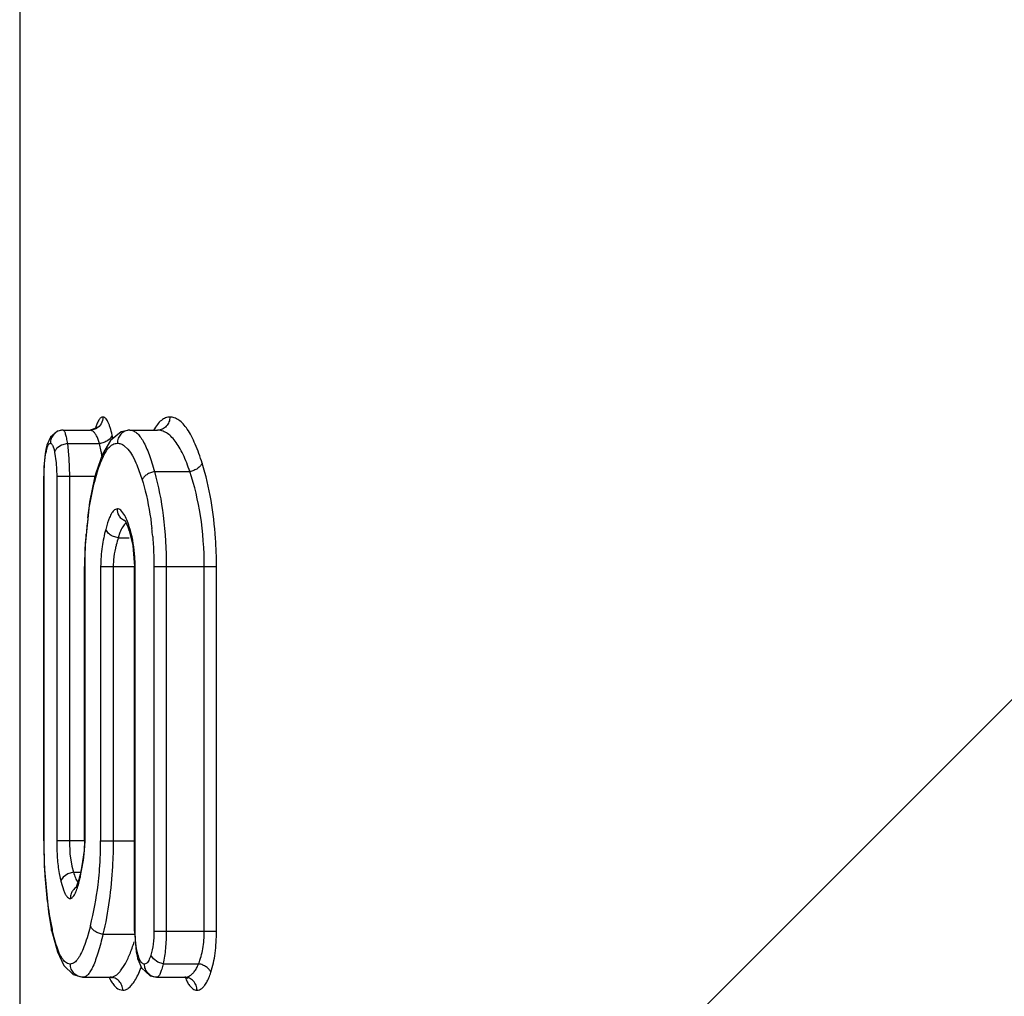
# Model space of a CAD drawing. Units: inches. Extents: x 0 to 34, y 0 to 22.
# Drawn here: x 14.8 to 15.2, y 19.4 to 19.8 of the extents above; entities that cross this region are included whole.
import ezdxf

# ---------------------------------------------------------------- set-up
doc = ezdxf.new("R2010")
doc.units = ezdxf.units.IN
doc.header["$LTSCALE"] = 1.87
doc.header["$MEASUREMENT"] = 0
doc.layers.get('0').update_dxf_attribs({"linetype": 'CONTINUOUS'})
doc.layers.add('03_ALL_AXES', color=7, linetype='CONTINUOUS')

msp = doc.modelspace()

# ---------------------------------------------------------------- linework, layer by layer
at = {"color": 7, "linetype": 'Continuous'}
msp.add_line((14.8831050718, 19.2063905102), (15.4441661513, 19.7674515898), dxfattribs=at)
for radius in [0.96, 0.8515625, 0.8323412670999999]:
    msp.add_circle((15.9167446821, 18.7409637444), radius, dxfattribs=at)
for points, knots in [([(15.9167446821, 19.6644478971), (15.8833709879, 19.664770698), (15.8165200575, 19.6617856305), (15.7173631325, 19.6465047482), (15.6204237267, 19.6205872931), (15.5268583292, 19.5843623334), (15.4377424256, 19.538258275), (15.354110848, 19.482823777), (15.2769299507, 19.4187108161), (15.2070898933, 19.3466699297), (15.1453876509, 19.2675475876), (15.0925309611, 19.1822629939), (15.0491208169, 19.0918050995), (15.0156444472, 18.9972204478), (14.9924738865, 18.8996008689), (14.9798648605, 18.8000526648), (14.9779612847, 18.69974417), (14.9838248125, 18.633085925), (14.9885203788, 18.6000417652)], [0, 0, 0, 0, 0.06248957860000001, 0.1250022507, 0.1874972059, 0.2499959842, 0.3124950806, 0.3749937017, 0.4374936942, 0.4999944397, 0.5624955489, 0.6249963052, 0.6874954012000001, 0.7499954106000001, 0.812495303, 0.8749923934999999, 0.9375088175, 1, 1, 1, 1]), ([(15.0008161444, 18.6011884931), (14.9978348507, 18.6266134528), (14.9939751919, 18.6777358912), (14.9945895669, 18.754614885), (15.0016011075, 18.831181024), (15.0149962449, 18.9068895166), (15.0346819736, 18.9812106993), (15.0605549113, 19.0536097116), (15.0924325799, 19.1235725553), (15.1301213998, 19.1905842887), (15.1733519877, 19.2541633116), (15.2218429846, 19.3138283079), (15.2752437514, 19.3691430823), (15.3331898651, 19.4196766143), (15.3952554316, 19.4650547119), (15.4610013314, 19.50491645), (15.5299440191, 19.538938636), (15.5777142785, 19.5575498306), (15.6019430889, 19.5658037955)], [0, 0, 0, 0, 0.0625042836, 0.1250083816, 0.1875112149, 0.2500134283, 0.3125145644, 0.3750145203, 0.4375134492, 0.5000125403, 0.5625117267, 0.6250118029999999, 0.6875112109, 0.7500103481999999, 0.8125090212, 0.8750072786, 0.9375030372, 1, 1, 1, 1]), ([(15.6062854314, 19.5543462328), (15.5584323443, 19.536641517), (15.4656436917, 19.4926967963), (15.3402920026, 19.403548607), (15.2323807345, 19.2938723641), (15.1452396158, 19.1670813344), (15.0814728289, 19.0270689086), (15.042981204, 18.8781132538), (15.0308849202, 18.724742128), (15.0455030729, 18.5715937484), (15.0863482706, 18.4232729486), (15.1521507467, 18.2842142343), (15.2409030194, 18.1585549091), (15.349922152, 18.0500143243), (15.4759347406, 17.9617816128), (15.6152033777, 17.8964261407), (15.7635460634, 17.855836217), (15.8657217595, 17.8460499976), (15.9167446821, 17.8455410218)], [0, 0, 0, 0, 0.0624986708, 0.1249959056, 0.1874942736, 0.2499920349, 0.3124903272, 0.3749892883, 0.4374900124, 0.499990007, 0.5624887307, 0.6249899685, 0.6874927423999999, 0.7499946181, 0.8124943732, 0.8749956410999999, 0.9374986553, 1, 1, 1, 1]), ([(15.6074377988, 19.5520532552), (15.5839601526, 19.5431120682), (15.5377563832, 19.5231786251), (15.4713215671, 19.4873999811), (15.4082384637, 19.4459784548), (15.3292840263, 19.3837224795), (15.2411760522, 19.2933812051), (15.1700256307, 19.1891585804), (15.12459802, 19.0994571602), (15.0964554291, 19.0294356291), (15.0745033742, 18.9572392157), (15.0588816002, 18.8834133589), (15.0497310402, 18.8085031131), (15.0462169258, 18.7080170199), (15.0582253241, 18.5823823489), (15.0984406736, 18.4364906266), (15.1632483927, 18.2997120432), (15.2507014957, 18.1761844999), (15.3581703067, 18.0696116139), (15.4824211134, 17.9831943905), (15.6197379754, 17.9195239787), (15.765938442, 17.8805121115), (15.8665474645, 17.8717219716), (15.9167446821, 17.8716969969)], [0, 0, 0, 0, 0.0312703277, 0.06254107589999999, 0.093810516, 0.1250797207, 0.187561743, 0.250044463, 0.2813147425, 0.3125844695, 0.3438539173, 0.3751236139, 0.4063941653, 0.4376650602, 0.5001475028, 0.5626277342, 0.6251091157, 0.6875919527, 0.7500738113, 0.8125539229000001, 0.8750360940999999, 0.9375190445, 1, 1, 1, 1]), ([(15.6085857367, 19.5495826317), (15.5851779589, 19.5406740786), (15.5391111471, 19.5208119074), (15.4728719232, 19.4851566781), (15.409972742, 19.4438747968), (15.3312463615, 19.3818241746), (15.2433892771, 19.291774481), (15.1724370818, 19.1878812113), (15.1271331446, 19.0984600421), (15.0990652375, 19.0286559556), (15.0771694312, 18.9566825235), (15.0615847904, 18.8830837972), (15.0524522026, 18.8084032397), (15.0489360519, 18.7082246235), (15.0608930233, 18.582972455), (15.100970368, 18.4375216679), (15.1655682148, 18.3011536917), (15.2527459685, 18.1779951165), (15.3598813651, 18.0717398158), (15.4837498972, 17.9855797746), (15.6206460803, 17.9220991132), (15.7663993622, 17.8832033389), (15.866700893, 17.8744393646), (15.9167446821, 17.8744143882)], [0, 0, 0, 0, 0.03126993259999999, 0.0625403395, 0.09380965279999999, 0.1250789212, 0.1875613601, 0.2500444746, 0.281314958, 0.3125848793, 0.343854481, 0.3751242518, 0.4063947558, 0.4376654816, 0.5001472776, 0.562627091, 0.6251089290999999, 0.6875921961, 0.7500744694, 0.8125548934000001, 0.8750370832, 0.9375195346999999, 1, 1, 1, 1]), ([(15.6097286297, 19.5471100365), (15.5863909223, 19.5382340385), (15.5404612987, 19.5184430338), (15.4744179036, 19.4829106905), (15.4117026536, 19.441767792), (15.3332043749, 19.3799220556), (15.2455989303, 19.2901632409), (15.1748457038, 19.1865991277), (15.129666106, 19.0974580583), (15.1016733363, 19.0278714012), (15.0798342754, 18.9561210025), (15.0642872091, 18.8827495802), (15.0551730995, 18.8082990583), (15.0516553177, 18.7084286575), (15.0635613983, 18.583559272), (15.1035011215, 18.4385496723), (15.1678897787, 18.3025924432), (15.2547924031, 18.1798034284), (15.3615945127, 18.0738663199), (15.4850805567, 17.9879641118), (15.621555307, 17.9246739325), (15.7668606613, 17.8858945653), (15.8668542417, 17.8771567577), (15.9167446821, 17.8771317795)], [0, 0, 0, 0, 0.0312694058, 0.0625395289, 0.0938090432, 0.1250786585, 0.1875615059, 0.250045063, 0.2813157718, 0.3125858978, 0.3438556458, 0.3751254616, 0.4063958422, 0.4376662113000001, 0.5001469635, 0.5626270209, 0.625109281, 0.6875929858, 0.7500756956999999, 0.8125564153, 0.8750383705, 0.9375197871, 1, 1, 1, 1])]:
    msp.add_open_spline(points, degree=3, knots=knots, dxfattribs=at)
at = {"layer": '03_ALL_AXES', "color": 7, "linetype": 'Continuous'}
for p, q in [((14.8067446821, 19.926433394), (14.8067446821, 18.1856672471)), ((14.823290574, 19.6109637441), (14.833581705, 19.6109637441)), ((14.8487141629, 19.6109637441), (14.8592527483, 19.6109637441)), ((14.8159291234, 19.4544235803), (14.8159291234, 19.5934623786)), ((14.8479507133, 19.5741536842), (14.8485065738, 19.5725630825)), ((14.8485067015, 19.5725626901), (14.8498322338, 19.5670279546)), ((14.8314543225, 19.4544235803), (14.8314543225, 19.5589457655)), ((14.8504545059, 19.41990695), (14.8504545059, 19.5589456779)), ((14.8284452365, 19.4370698328), (14.8281900856, 19.4364883649)), ((14.8189263027, 19.4202604925), (14.8189253961, 19.4202647979)), ((14.8308519909, 19.4024055667), (14.8412155394, 19.4024055667)), ((14.8413062484, 19.4024046822), (14.8419935703, 19.4022069153)), ((14.8590090973, 19.4024055667), (14.8696513669, 19.4024055667)), ((14.8696617513, 19.4024055796), (14.8708861697, 19.4020333599))]:
    msp.add_line(p, q, dxfattribs=at)
at = {"layer": '03_ALL_AXES', "color": 9, "linetype": 'Continuous'}
for p, q in [((14.8232905048, 19.6109637441), (14.8231389774, 19.6109613121)), ((14.8346849725, 19.6105606372), (14.8335816691, 19.6109637441)), ((14.8487141629, 19.6109637441), (14.8486058665, 19.6109624427)), ((14.8593513763, 19.6109648256), (14.8592527483, 19.6109637441)), ((14.8167660902, 19.6035913222), (14.8167633914, 19.6035774728)), ((14.8167633914, 19.6035774728), (14.8168019517, 19.6026105702)), ((14.8179806272, 19.605775879), (14.8184307098, 19.6059637441)), ((14.8193697356, 19.6049589826), (14.8198256362, 19.6035735411)), ((14.8198256362, 19.6035735411), (14.8200525195, 19.6026105703)), ((14.8227040523, 19.6052481975), (14.8209648829, 19.6040838754)), ((14.8249051184, 19.6058591711), (14.8227040523, 19.6052481975)), ((14.8249051181, 19.6058591737), (14.8254935161, 19.6002004785)), ((14.8249051396, 19.6058591737), (14.837145841, 19.6058591737)), ((14.8378526314, 19.6027708658), (14.8371458137, 19.6058591737)), ((14.8466290107, 19.6050252917), (14.8480167655, 19.6037211039)), ((14.8200525195, 19.6026105703), (14.8206434901, 19.598542615)), ((14.8254935161, 19.6002004785), (14.8256956432, 19.5934623582)), ((14.8206434901, 19.598542615), (14.8208465366, 19.5934623582)), ((14.8353750682, 19.5915102849), (14.8366821035, 19.5960362214)), ((14.8514346818, 19.5976910481), (14.8534434306, 19.5919576664)), ((14.8159291241, 19.5934623785), (14.816058832, 19.5934623582)), ((14.816058832, 19.4544235803), (14.816058832, 19.5934623582)), ((14.8208465366, 19.5934623582), (14.8208465366, 19.4544235803)), ((14.8208465366, 19.5934623582), (14.8353155703, 19.5934623582)), ((14.8256956434, 19.5934623582), (14.8256956434, 19.4544235803)), ((14.8353155703, 19.5927482484), (14.8353750682, 19.5915102849)), ((14.8581483034, 19.5951624808), (14.8716027065, 19.5951624808)), ((14.8439673534, 19.5809609767), (14.8428976223, 19.5805444776)), ((14.8410096053, 19.5776548605), (14.8402535597, 19.575630149)), ((14.8464922202, 19.5789290211), (14.8452511003, 19.5804464351)), ((14.8402535597, 19.575630149), (14.8395216389, 19.5731340877)), ((14.8485065738, 19.5725630825), (14.8485346284, 19.5741101138)), ((14.8403154028, 19.5718846578), (14.8395216389, 19.5731340877)), ((14.8442881126, 19.5699434744), (14.8421768825, 19.5705833602)), ((14.8449772006, 19.571949473), (14.8442881126, 19.5699434744)), ((14.8442881126, 19.5699434744), (14.8485065738, 19.5699434744)), ((14.8314543305, 19.5589457653), (14.831653032, 19.5589457384)), ((14.831653032, 19.4544234241), (14.831653032, 19.5589457384)), ((14.8376041614, 19.5589457488), (14.8376041614, 19.4544235803)), ((14.8376041614, 19.5589457384), (14.8507376607, 19.5589457384)), ((14.8425196328, 19.5615718502), (14.8423791188, 19.5589457384)), ((14.8423791194, 19.5589457384), (14.8423791194, 19.4544235803)), ((14.8507376607, 19.41990695), (14.8507376607, 19.5589457384)), ((14.8579073162, 19.5589457384), (14.8579073162, 19.41990695)), ((14.8579073162, 19.5589457384), (14.8817537333, 19.5589457384)), ((14.8625924373, 19.5589457384), (14.8625924373, 19.41990695)), ((14.8770916119, 19.41990695), (14.8770916119, 19.5589457384)), ((14.8817537333, 19.4199069985), (14.8817537333, 19.5589457384)), ((14.8159291315, 19.4544235803), (14.816058832, 19.4544235803)), ((14.831653032, 19.4544235803), (14.8208465366, 19.4544235803)), ((14.8256956434, 19.4544235803), (14.8259179691, 19.4494379758)), ((14.8315042906, 19.450689475), (14.831653032, 19.4544234241)), ((14.8376041614, 19.4544235803), (14.8504545059, 19.4544235803)), ((14.8259179691, 19.4494379758), (14.8266419432, 19.4447535834)), ((14.8310965451, 19.4470341082), (14.8315042906, 19.450689475)), ((14.8298061147, 19.4403530433), (14.8310965451, 19.4470341082)), ((14.8217970502, 19.4419562316), (14.8224050359, 19.439016269)), ((14.8272472467, 19.4424528975), (14.8250485534, 19.4418086977)), ((14.8266419432, 19.4447535834), (14.8272472467, 19.4424528975)), ((14.8272472467, 19.4424528975), (14.8297463109, 19.4424528975)), ((14.8173204208, 19.4312741625), (14.8164405036, 19.4410586354)), ((14.8226524349, 19.4396580907), (14.8224050359, 19.439016269)), ((14.8224050359, 19.439016269), (14.8235193634, 19.4353650331)), ((14.8233126902, 19.4405767078), (14.8226524349, 19.4396580907)), ((14.8250485534, 19.4418086977), (14.8233126902, 19.4405767078)), ((14.8292620963, 19.438224873), (14.8298061147, 19.4403530433)), ((14.8297488909, 19.4414999358), (14.8297463109, 19.4414888493)), ((14.8297463109, 19.4414888493), (14.8298061147, 19.4403530433)), ((14.8189253961, 19.4202647979), (14.8189608325, 19.4212941874)), ((14.8198770709, 19.4174072472), (14.8191797274, 19.4202873832)), ((14.8336971953, 19.4219792), (14.832406871, 19.4173627324)), ((14.8504545069, 19.41990695), (14.8507376607, 19.41990695)), ((14.850863821, 19.4164128658), (14.8507376607, 19.41990695)), ((14.8579073162, 19.41990695), (14.8817537333, 19.41990695)), ((14.8384894409, 19.4187518407), (14.8504545059, 19.4187518407)), ((14.8512475367, 19.4133341331), (14.850863821, 19.4164128658)), ((14.8518604965, 19.4107587407), (14.8512475367, 19.4133341331)), ((14.8517904611, 19.4092982002), (14.8518604965, 19.4107587407)), ((14.8523305424, 19.4094311978), (14.8518604965, 19.4107587407)), ((14.8526260785, 19.4088000029), (14.8523305424, 19.4094311978)), ((14.8577039245, 19.4093403694), (14.8567282521, 19.4107587407)), ((14.8593707484, 19.4081859018), (14.8577039245, 19.4093403694)), ((14.8614185921, 19.4075101377), (14.8593707484, 19.4081859018)), ((14.8260258011, 19.4074055667), (14.8249851481, 19.4076287345)), ((14.8272334997, 19.4077503997), (14.8260258011, 19.4074055667)), ((14.8452181692, 19.4048090216), (14.8468304583, 19.4071941221)), ((14.8549521729, 19.4075989326), (14.8543081246, 19.4074055667)), ((14.8614185903, 19.4075101377), (14.874953104, 19.4075101377)), ((14.8308519909, 19.4024055667), (14.8307447413, 19.4024068015)), ((14.8413062492, 19.4024046822), (14.8412155401, 19.4024055667)), ((14.859009625, 19.4024055668), (14.858806676, 19.4024102066)), ((14.8447515494, 19.3976684123), (14.84603854, 19.3974055667)), ((14.8714193818, 19.3992741987), (14.8727679912, 19.3979075849))]:
    msp.add_line(p, q, dxfattribs=at)
at = {"layer": '03_ALL_AXES', "color": 7, "linetype": 'Continuous'}
for points in [[(14.8231390384, 19.610961314), (14.8210930781, 19.6105134532), (14.8184739419, 19.6083115425), (14.817137152, 19.605185248), (14.8167633914, 19.6035774728)], [(14.8359644164, 19.6115249188), (14.8362153728, 19.6120906784), (14.8358244326, 19.6117154145), (14.8335884308, 19.6109637305)], [(14.8486058665, 19.6109624427), (14.8454712344, 19.6103060149), (14.8413214159, 19.6070525655), (14.8383028274, 19.6018480269), (14.835791813, 19.5945345101), (14.8353155703, 19.5927482484)], [(14.8167660902, 19.6035913222), (14.8164979257, 19.6020808364), (14.8160000196, 19.5968213285), (14.8159291241, 19.5934623773)], [(14.8353157324, 19.592748885), (14.8333768539, 19.5835639151), (14.8315944936, 19.5659600555), (14.8314543305, 19.5589457647)], [(14.8470437674, 19.5764203762), (14.8468799783, 19.5765338636), (14.84690096, 19.576420355), (14.8479507133, 19.5741536842)], [(14.8498322338, 19.5670279546), (14.8504343881, 19.5604702371), (14.8504545065, 19.5589456749)], [(14.8159291315, 19.4544235803), (14.8161192614, 19.4447079114), (14.8176835644, 19.4272395193), (14.8189263027, 19.4202604925)], [(14.8314543313, 19.45442358), (14.8312874476, 19.4506710517), (14.8304715879, 19.4448799692), (14.8297463109, 19.4414888493)], [(14.8297488909, 19.4414999358), (14.8292713445, 19.4396173975), (14.8284452365, 19.4370698328)], [(14.8189253961, 19.4202647979), (14.8192023333, 19.4189919558), (14.8211191413, 19.4120823641), (14.8235371091, 19.40691526), (14.8270846438, 19.4034124004), (14.8307447413, 19.4024068015)], [(14.8504545069, 19.41990695), (14.8511026857, 19.412114672), (14.8517940173, 19.4092867956)], [(14.851790461, 19.4092982002), (14.8531890966, 19.405974009), (14.8564511361, 19.4029498621), (14.858806676, 19.4024102066)]]:
    msp.add_lwpolyline(points, dxfattribs=at)
at = {"layer": '03_ALL_AXES', "color": 9, "linetype": 'Continuous'}
for centre, radius, start, end in [((14.7947353372, 19.5987517794), 0.0483732745, 10.8185253983, 12.3618669617), ((14.7982610559, 19.5955615994), 0.0402425939, 8.0941461197, 10.3199724718), ((14.9672946364, 19.5607563771), 0.1355870329, 172.8787058431, 175.5298233445), ((14.8115470485, 19.5620310263), 0.0389099664, 15.9581886795, 18.0855222078), ((14.7367819679, 19.5602069443), 0.1210861365, 4.8125612729, 6.296211862000002), ((14.9030346034, 19.5524445543), 0.06129732769999999, 163.4126924572, 166.0318022284), ((14.6907911266, 19.4544115493), 0.1468130353, 357.5526393909, 0.0046952614), ((14.6995178136, 19.4540851733), 0.1380803792, 355.2185413589, 357.5333177173001), ((14.7050858223, 19.45364817), 0.1324953244, 353.0741807782001, 355.2061559800001), ((14.7109557584, 19.4529138882), 0.1265796795, 345.8542683968001, 353.0837326630001), ((14.9420245659, 19.4464491667), 0.1256240604, 186.9380994396, 189.2151515367), ((14.9225377788, 19.4432085425), 0.1058698388, 189.172861218, 191.9462142001), ((14.9141060098, 19.4414530305), 0.0972573068, 191.9626084724, 192.5695916764)]:
    msp.add_arc(centre, radius, start, end, dxfattribs=at)
for points, knots in [([(14.8384389381, 19.6159637441), (14.8383019841, 19.6159637291), (14.8380113232, 19.6159111782), (14.8375992674, 19.6156763002), (14.8372067958, 19.6152913446), (14.8366621487, 19.6145169165), (14.8360648128, 19.6131636484), (14.835705399, 19.6119617591), (14.8355280287, 19.6112800376)], [0, 0, 0, 0, 0.07073322879999999, 0.1489904913, 0.2414736492, 0.3524660179, 0.636186123, 1, 1, 1, 1]), ([(14.8384389382, 19.6159637441), (14.8384389607, 19.6150909714), (14.8379840193, 19.6133256988), (14.8366969713, 19.612025197), (14.8359486549, 19.6115977478)], [0, 0, 0, 0, 0.5031644469, 1, 1, 1, 1]), ([(14.8419870763, 19.6091077843), (14.8417761388, 19.6100676835), (14.8414340795, 19.6114316043), (14.8408542932, 19.6131037523), (14.8404174288, 19.614106602), (14.8399589088, 19.614907785), (14.8394812824, 19.6154981209), (14.8389778741, 19.6158713707), (14.8386076498, 19.6159636833), (14.8384389381, 19.6159637441)], [0, 0, 0, 0, 0.365091762, 0.5213496106000001, 0.6570244995000001, 0.770886933, 0.8633313017, 0.9373269059999999, 1, 1, 1, 1]), ([(14.8639948646, 19.6159637441), (14.8634375007, 19.6159637333), (14.8622512361, 19.615728481), (14.8606113185, 19.61469742), (14.8590926229, 19.6130642848), (14.858223437, 19.6117190646), (14.8577948966, 19.6109680499)], [0, 0, 0, 0, 0.2011129296, 0.4243438451, 0.6879989062, 1, 1, 1, 1]), ([(14.8639948646, 19.6159637441), (14.8639948651, 19.6153240335), (14.8637557234, 19.6140404199), (14.8627420098, 19.6123904292), (14.8611975843, 19.6112663131), (14.859961106, 19.610978842), (14.8593513753, 19.6109648754)], [0, 0, 0, 0, 0.2556792589, 0.5085018657, 0.756239137, 1, 1, 1, 1]), ([(14.8762894418, 19.5983672952), (14.8755276662, 19.6008326373), (14.8743026171, 19.6043480472), (14.8722943043, 19.6086223263), (14.8707692219, 19.6112214725), (14.8691696506, 19.6133012509), (14.8675022421, 19.614822282), (14.8657721257, 19.6157535922), (14.8645636458, 19.6159637314), (14.8639948646, 19.6159637441)], [0, 0, 0, 0, 0.3427751725, 0.4931998556, 0.6267715678, 0.7423447859000001, 0.8405206727, 0.9244428318000001, 1, 1, 1, 1]), ([(14.8231389808, 19.6109612043), (14.8225190405, 19.6109404673), (14.8212692903, 19.610646204), (14.8197045457, 19.6095233725), (14.8186746897, 19.6078800341), (14.8184308153, 19.6065997163), (14.8184307098, 19.6059637441)], [0, 0, 0, 0, 0.2466448382, 0.4954896267, 0.7471182192, 1, 1, 1, 1]), ([(14.8232905061, 19.6109637441), (14.8233703797, 19.6109637398), (14.8235596463, 19.6108799633), (14.8237675758, 19.6105902436), (14.8239683315, 19.6101529495), (14.8241629412, 19.609553794), (14.8243560776, 19.6088057411), (14.8246240547, 19.6075609879), (14.8247952054, 19.6065614486), (14.8249051396, 19.6058591737)], [0, 0, 0, 0, 0.0435612444, 0.1042685657, 0.1910197041, 0.3057561397, 0.4471624996, 0.6123307323, 1, 1, 1, 1]), ([(14.8359486549, 19.6115977478), (14.8357683478, 19.6114947537), (14.8350289302, 19.6111341013), (14.8341959509, 19.6109637441), (14.833581705, 19.6109637441)], [0, 0, 0, 0, 0.2526473489, 1, 1, 1, 1]), ([(14.8486058679, 19.6109623832), (14.8479963247, 19.610947089), (14.8467610076, 19.6106578987), (14.8452185186, 19.6095333726), (14.844206201, 19.6078848007), (14.8439673611, 19.6066026443), (14.8439673606, 19.6059637441)], [0, 0, 0, 0, 0.2438894078, 0.4916719574, 0.744444715, 1, 1, 1, 1]), ([(14.8487141629, 19.6109637441), (14.8491561479, 19.6109637337), (14.8501085282, 19.6107710551), (14.8514357087, 19.6099140571), (14.8526903235, 19.6085324006), (14.8538919374, 19.606653503), (14.8550455517, 19.6043136838), (14.8561483768, 19.6015671361), (14.8571959737, 19.598476405), (14.8578349961, 19.5962970712), (14.8581483034, 19.5951624808)], [0, 0, 0, 0, 0.0687379512, 0.1468121627, 0.241719757, 0.356959972, 0.4926489672, 0.6468885321, 0.8169433481999999, 1, 1, 1, 1]), ([(14.8716027065, 19.5951624808), (14.8708561885, 19.5973880585), (14.8696459784, 19.6005644341), (14.8676439618, 19.604399454), (14.866102485, 19.6067381492), (14.8644734572, 19.6086048541), (14.8627733727, 19.6099610337), (14.8610257883, 19.6107803807), (14.8598235406, 19.6109637391), (14.8592527483, 19.6109637441)], [0, 0, 0, 0, 0.3329157108, 0.4804172496, 0.6128190943999999, 0.729253721, 0.8304075961, 0.9190498845999999, 1, 1, 1, 1]), ([(14.837145841, 19.6058591737), (14.8369970989, 19.60639308), (14.8366847826, 19.6073907009), (14.8361153331, 19.6087372676), (14.8354754877, 19.6098047805), (14.8349548998, 19.6103606249), (14.8346849725, 19.6105606372)], [0, 0, 0, 0, 0.30887329, 0.5819351924, 0.8127746406, 1, 1, 1, 1]), ([(14.8419870779, 19.6091077783), (14.8417410963, 19.6082391809), (14.8406275462, 19.6070793785), (14.8388155329, 19.6062018542), (14.8377125495, 19.6059314407), (14.8371458405, 19.6058591755)], [0, 0, 0, 0, 0.4461900001, 0.7176341748999999, 1, 1, 1, 1]), ([(14.8168019517, 19.6026105702), (14.8169390711, 19.6032891403), (14.8171526636, 19.6042221195), (14.817584116, 19.6052754753), (14.8178406726, 19.6056518962), (14.8179806272, 19.605775879)], [0, 0, 0, 0, 0.6084135962, 0.8356788325, 1, 1, 1, 1]), ([(14.8184307098, 19.6059637441), (14.8185141048, 19.6059637409), (14.8187005235, 19.6059140271), (14.8189462207, 19.6057053572), (14.8191744534, 19.6053773364), (14.8193042558, 19.6051102186), (14.8193697356, 19.6049589826)], [0, 0, 0, 0, 0.1734389343, 0.3842124997, 0.6572553011, 1, 1, 1, 1]), ([(14.8209648829, 19.6040838754), (14.8208532194, 19.6039724958), (14.8204642268, 19.6035420038), (14.8201642849, 19.6030188776), (14.8200525195, 19.6026105703)], [0, 0, 0, 0, 0.2714350189, 1, 1, 1, 1]), ([(14.8366821035, 19.5960362214), (14.8370430291, 19.5971412433), (14.8377811626, 19.5991957043), (14.8390680553, 19.6019473304), (14.8404678411, 19.6040854224), (14.8416183692, 19.6051426399), (14.8422085772, 19.6054774225)], [0, 0, 0, 0, 0.3134414406, 0.5880881743999999, 0.8170411868, 1, 1, 1, 1]), ([(14.8422085772, 19.6054774225), (14.84248301, 19.6056330886), (14.8430531134, 19.6058783733), (14.8436693863, 19.605963719), (14.8439673606, 19.6059637441)], [0, 0, 0, 0, 0.51429039, 1, 1, 1, 1]), ([(14.8439673606, 19.6059637441), (14.8444178288, 19.6059637275), (14.8453772615, 19.6057943367), (14.8462224928, 19.6053206572), (14.8466290107, 19.6050252917)], [0, 0, 0, 0, 0.4727044885, 1, 1, 1, 1]), ([(14.8480167655, 19.6037211039), (14.8487021004, 19.6029262821), (14.8499748337, 19.6009678168), (14.8509500805, 19.5988625167), (14.8514346818, 19.5976910481)], [0, 0, 0, 0, 0.4529057579, 1, 1, 1, 1]), ([(14.816058832, 19.5934623582), (14.8160588333, 19.5950930146), (14.8161445843, 19.5981571833), (14.8165182434, 19.6012065138), (14.8168019517, 19.6026105702)], [0, 0, 0, 0, 0.5323567418999999, 1, 1, 1, 1]), ([(14.8762894418, 19.5983672952), (14.876137678, 19.5979792271), (14.8756322303, 19.5972132486), (14.8745407566, 19.596281539), (14.8731620997, 19.5955603571), (14.8721326775, 19.5952593925), (14.8716027065, 19.5951624808)], [0, 0, 0, 0, 0.2124509953, 0.4573807667, 0.7253105567, 1, 1, 1, 1]), ([(14.8817537333, 19.5589457384), (14.8817537274, 19.5625358601), (14.8813353749, 19.5758188752), (14.879153804, 19.5890967125), (14.8762894418, 19.5983672952)], [0, 0, 0, 0, 0.2700735661, 1, 1, 1, 1]), ([(14.8581483034, 19.5951624808), (14.8576145464, 19.5950680208), (14.8565780047, 19.5947707151), (14.8551906155, 19.5940509425), (14.854095376, 19.5931172296), (14.8535920172, 19.5923472367), (14.8534434306, 19.5919576664)], [0, 0, 0, 0, 0.2753768374, 0.5435477581, 0.7881805016, 1, 1, 1, 1]), ([(14.8581483034, 19.5951624808), (14.8596728368, 19.5896636542), (14.8619352786, 19.5776339453), (14.8625924126, 19.5654295733), (14.8625924373, 19.5589457384)], [0, 0, 0, 0, 0.4681058717, 1, 1, 1, 1]), ([(14.8770916119, 19.5589457384), (14.8770916019, 19.5654530386), (14.876262229, 19.5777302958), (14.8734233691, 19.5897156566), (14.8716027065, 19.5951624808)], [0, 0, 0, 0, 0.5311926797, 1, 1, 1, 1]), ([(14.8327535311, 19.5775651384), (14.8329107047, 19.5788166103), (14.8335701988, 19.5835020967), (14.834509962, 19.5881495518), (14.8353750682, 19.5915102849)], [0, 0, 0, 0, 0.2665703073, 1, 1, 1, 1]), ([(14.8534434306, 19.5919576664), (14.8538606937, 19.5905746677), (14.8555319282, 19.5845155974), (14.856606775, 19.5782964444), (14.8571377381, 19.5734862907)], [0, 0, 0, 0, 0.2298833356, 1, 1, 1, 1]), ([(14.8452511003, 19.5804464351), (14.8450577386, 19.5806027825), (14.8446570287, 19.5808586966), (14.8441865697, 19.5809609058), (14.8439673534, 19.5809609767)], [0, 0, 0, 0, 0.5314682074, 1, 1, 1, 1]), ([(14.8428976223, 19.5805444776), (14.8424985293, 19.580232323), (14.8417756803, 19.579293271), (14.8412669558, 19.5782535085), (14.8410096053, 19.5776548605)], [0, 0, 0, 0, 0.437429857, 1, 1, 1, 1]), ([(14.8469676631, 19.5763137652), (14.8464728139, 19.5765187926), (14.8455419517, 19.5771126949), (14.8448644719, 19.5779823355), (14.8446038209, 19.5784599311)], [0, 0, 0, 0, 0.4960866868, 1, 1, 1, 1]), ([(14.8485346371, 19.5741100899), (14.8482429616, 19.5750022917), (14.8476566884, 19.5766483908), (14.8469123898, 19.578238249), (14.8464922202, 19.5789290211)], [0, 0, 0, 0, 0.5372443847, 1, 1, 1, 1]), ([(14.8473283287, 19.5755146406), (14.8467863845, 19.5751488924), (14.8458546709, 19.5739884776), (14.8452639679, 19.5726791176), (14.8449772006, 19.571949473)], [0, 0, 0, 0, 0.4547364454, 1, 1, 1, 1]), ([(14.831653032, 19.5589457384), (14.8316530394, 19.559988882), (14.8316898433, 19.564118341), (14.8318788719, 19.5682470211), (14.8321200542, 19.5713240541)], [0, 0, 0, 0, 0.2526007388, 1, 1, 1, 1]), ([(14.8395216389, 19.5731340877), (14.8389544172, 19.5709837451), (14.837973495, 19.5662928633), (14.8376038651, 19.5615041881), (14.8376041614, 19.5589457488)], [0, 0, 0, 0, 0.4650230247, 1, 1, 1, 1]), ([(14.8421768825, 19.5705833602), (14.8419947661, 19.5706681126), (14.8413203248, 19.5710164996), (14.8406986116, 19.5714782314), (14.8403154028, 19.5718846578)], [0, 0, 0, 0, 0.2644892628, 1, 1, 1, 1]), ([(14.8507376607, 19.5589457384), (14.8507376579, 19.5602010343), (14.8505993865, 19.564838676), (14.8498885403, 19.5694739386), (14.8489575254, 19.5727287693)], [0, 0, 0, 0, 0.2704992523, 1, 1, 1, 1]), ([(14.857441214, 19.5703656241), (14.857520388, 19.5694267122), (14.8577973389, 19.5656261616), (14.8579073054, 19.5618139379), (14.8579073162, 19.5589457384)], [0, 0, 0, 0, 0.2472793839, 1, 1, 1, 1]), ([(14.8435498464, 19.567240705), (14.8434407552, 19.5668003792), (14.8430020207, 19.5649301239), (14.8426686423, 19.5630319486), (14.8425196328, 19.5615718502)], [0, 0, 0, 0, 0.2361075552, 1, 1, 1, 1]), ([(14.8164405036, 19.4410586354), (14.8163740364, 19.4421552948), (14.8161438361, 19.4466066992), (14.8160588359, 19.4510650552), (14.816058832, 19.4544235803)], [0, 0, 0, 0, 0.2464938893, 1, 1, 1, 1]), ([(14.8208465366, 19.4544235803), (14.8208465628, 19.4522434491), (14.8209836879, 19.4480705355), (14.8214576978, 19.4439184872), (14.8217970502, 19.4419562316)], [0, 0, 0, 0, 0.5226234459, 1, 1, 1, 1]), ([(14.8423791194, 19.4544235803), (14.8423791061, 19.4511609292), (14.8420654848, 19.4391893043), (14.8404814338, 19.4272343785), (14.8384894409, 19.4187518407)], [0, 0, 0, 0, 0.2724337153, 1, 1, 1, 1]), ([(14.8272472467, 19.4424528975), (14.8274617229, 19.4417164589), (14.827906816, 19.4403777661), (14.8285524436, 19.4391048678), (14.8289381954, 19.4385895992)], [0, 0, 0, 0, 0.5437258502000001, 1, 1, 1, 1]), ([(14.8260258011, 19.4324083332), (14.8261811141, 19.4324083442), (14.8265240352, 19.4325089464), (14.8269714575, 19.4328791748), (14.8273975134, 19.4334302489), (14.827806575, 19.4341475416), (14.8281992155, 19.4350086943), (14.8287191571, 19.4363717758), (14.8290510216, 19.4374649854), (14.8292620963, 19.438224873)], [0, 0, 0, 0, 0.0673217496, 0.1482084424, 0.2482652498, 0.3679151264, 0.5053740313, 0.6581492412, 1, 1, 1, 1]), ([(14.8235193634, 19.4353650331), (14.8236881342, 19.4349388316), (14.8240258595, 19.4341763182), (14.8246228083, 19.4332221493), (14.825270042, 19.4325811533), (14.8257934882, 19.4324083499), (14.8260258011, 19.4324083332)], [0, 0, 0, 0, 0.3386949633, 0.6144978757, 0.8283527583, 1, 1, 1, 1]), ([(14.8266723895, 19.4349083361), (14.8265670575, 19.4347184104), (14.8261972267, 19.4339344462), (14.8260258011, 19.433057027), (14.8260258011, 19.4324083332)], [0, 0, 0, 0, 0.2508206249, 1, 1, 1, 1]), ([(14.8284388985, 19.4367384618), (14.8278910767, 19.4364123655), (14.8272388874, 19.4358157374), (14.8267770738, 19.435097094), (14.8266723895, 19.4349083361)], [0, 0, 0, 0, 0.7470711104000001, 1, 1, 1, 1]), ([(14.8384894409, 19.4187518407), (14.8379355668, 19.4188331135), (14.8368609783, 19.4191119602), (14.8354277767, 19.4198290334), (14.8343143585, 19.4207815419), (14.8338265748, 19.4215792983), (14.8336971953, 19.4219792)], [0, 0, 0, 0, 0.2785711108, 0.5477292183, 0.7908447044, 1, 1, 1, 1]), ([(14.8579073162, 19.41990695), (14.857907314, 19.4182677189), (14.8577678991, 19.4151803468), (14.8571647704, 19.4121354986), (14.8567282521, 19.4107587407)], [0, 0, 0, 0, 0.5316079431, 1, 1, 1, 1]), ([(14.8625924373, 19.41990695), (14.8625924332, 19.4176951729), (14.8624275032, 19.4135379048), (14.8618593775, 19.4094045955), (14.8614185903, 19.4075101377)], [0, 0, 0, 0, 0.5320815650999999, 1, 1, 1, 1]), ([(14.874953104, 19.4075101377), (14.8757055711, 19.4093393026), (14.8768265632, 19.4134437822), (14.8770914908, 19.4176709977), (14.8770916129, 19.41990695)], [0, 0, 0, 0, 0.469379292, 1, 1, 1, 1]), ([(14.8796248205, 19.4042615542), (14.8803882743, 19.4066152388), (14.8814669669, 19.4118170094), (14.8817534065, 19.4171025169), (14.8817537333, 19.4199069985)], [0, 0, 0, 0, 0.4687364177, 1, 1, 1, 1]), ([(14.8249851481, 19.4076287345), (14.8244237576, 19.4078751545), (14.8236427497, 19.4085651765), (14.8228001026, 19.4097343406), (14.8218752181, 19.4113913833), (14.8208526933, 19.4139665124), (14.8201977209, 19.4161916104), (14.8198770709, 19.4174072472)], [0, 0, 0, 0, 0.1629544437, 0.2656144055, 0.3839648432, 0.6658435040999999, 1, 1, 1, 1]), ([(14.832406871, 19.4173627324), (14.8320520574, 19.4162245413), (14.8313348279, 19.4141159636), (14.8302761031, 19.411657899), (14.829355688, 19.41002182), (14.8285205562, 19.4088166136), (14.8277803396, 19.4080636905), (14.8272334997, 19.4077503997)], [0, 0, 0, 0, 0.3226049306, 0.6022639434, 0.7229143114, 0.8294649839, 1, 1, 1, 1]), ([(14.8384894409, 19.4187518407), (14.837955682, 19.4164634894), (14.8371140836, 19.4131903572), (14.8357716601, 19.4091335059), (14.8350537147, 19.4073476616), (14.8346759684, 19.4065348036)], [0, 0, 0, 0, 0.5500506682, 0.7901783676, 1, 1, 1, 1]), ([(14.8468304583, 19.4071941221), (14.847548808, 19.4084530825), (14.8488567833, 19.4112976958), (14.8498853864, 19.4142455334), (14.8503881361, 19.415838707)], [0, 0, 0, 0, 0.4645634689, 1, 1, 1, 1]), ([(14.8543081246, 19.4074055667), (14.8541580051, 19.4074056554), (14.8538372091, 19.4074618422), (14.8533838891, 19.4077370612), (14.8529726966, 19.4082010409), (14.8527402122, 19.4085842918), (14.8526260785, 19.4088000029)], [0, 0, 0, 0, 0.196418395, 0.4155864647, 0.6806886585999999, 1, 1, 1, 1]), ([(14.8567282521, 19.4107587407), (14.8565119923, 19.4100766787), (14.856166256, 19.4091287774), (14.8555168148, 19.4080840144), (14.855144454, 19.4077189126), (14.8549521729, 19.4075989326)], [0, 0, 0, 0, 0.583507834, 0.8151734039, 1, 1, 1, 1]), ([(14.8307447426, 19.402406858), (14.8301252866, 19.4024217503), (14.8288727487, 19.4027086887), (14.827303125, 19.4038301183), (14.8262700403, 19.405479762), (14.8260258006, 19.4067660591), (14.8260258011, 19.4074055667)], [0, 0, 0, 0, 0.2458091432, 0.4943489592, 0.7463073501999999, 1, 1, 1, 1]), ([(14.8346759684, 19.4065348036), (14.8343950863, 19.4059303839), (14.8338444538, 19.4048571984), (14.8330237153, 19.4036771403), (14.8323384034, 19.4030053149), (14.8318501117, 19.4026625921), (14.8313543304, 19.4024534046), (14.8310150579, 19.4024055807), (14.8308519909, 19.4024055667)], [0, 0, 0, 0, 0.3398915206, 0.61440391, 0.7279949371, 0.8277393304999999, 0.9168411376000001, 1, 1, 1, 1]), ([(14.8412155394, 19.4024055667), (14.8415542082, 19.4024055889), (14.8422654585, 19.402518838), (14.843296344, 19.4030000061), (14.8443030179, 19.4037799298), (14.8449142997, 19.4044401465), (14.8452181692, 19.4048090216)], [0, 0, 0, 0, 0.2110902209, 0.4412941728, 0.702116691, 1, 1, 1, 1]), ([(14.8481572691, 19.3981840775), (14.8486279924, 19.3985296034), (14.8495508492, 19.3994558796), (14.8507660123, 19.4012096291), (14.8519401515, 19.4034165662), (14.8526474619, 19.4050581604), (14.8529989603, 19.405941593)], [0, 0, 0, 0, 0.1896256127, 0.4200046232, 0.6912370973, 1, 1, 1, 1]), ([(14.8588066843, 19.4024104039), (14.8582103706, 19.4024388109), (14.8570060146, 19.4027469941), (14.8555132118, 19.403878526), (14.8545378491, 19.4055118613), (14.8543080744, 19.4067752278), (14.8543081246, 19.4074055667)], [0, 0, 0, 0, 0.2429180616, 0.4902814007, 0.7435120856, 1, 1, 1, 1]), ([(14.8614185921, 19.4075101377), (14.8612543237, 19.4068044941), (14.8609980839, 19.405799974), (14.8605987889, 19.4045570278), (14.8603099282, 19.4038064292), (14.8600150558, 19.4032042456), (14.8597104311, 19.4027589093), (14.8593787442, 19.4024736656), (14.8591241749, 19.4024055952), (14.8590090973, 19.4024055667)], [0, 0, 0, 0, 0.3702343843, 0.5292630888000001, 0.6669140403, 0.7809095820999999, 0.8712021887000001, 0.9411938929000001, 1, 1, 1, 1]), ([(14.8696513669, 19.4024055667), (14.8699620191, 19.40240557), (14.8706094605, 19.4024963613), (14.871552338, 19.402896169), (14.87245666, 19.4035636584), (14.8729896066, 19.4041413947), (14.8732456693, 19.404464511)], [0, 0, 0, 0, 0.2178052141, 0.4519999467, 0.7109434523, 1, 1, 1, 1]), ([(14.8732456693, 19.404464511), (14.8735893606, 19.4048982027), (14.8742232262, 19.4058847368), (14.8747198884, 19.4069429768), (14.8749531119, 19.4075101377)], [0, 0, 0, 0, 0.4743372097, 1, 1, 1, 1]), ([(14.8796248154, 19.4042615341), (14.8794721667, 19.4046533476), (14.8789681723, 19.4054265812), (14.8778800283, 19.4063709831), (14.8765069053, 19.4071033633), (14.8754809596, 19.4074106928), (14.874953104, 19.4075101377)], [0, 0, 0, 0, 0.2139481324, 0.4593659224, 0.7267047425, 1, 1, 1, 1]), ([(14.8408500215, 19.4023438403), (14.8411258433, 19.4017618861), (14.8416854926, 19.4006968865), (14.8428486661, 19.3990019545), (14.8439531455, 19.3980014597), (14.8447515494, 19.3976684123)], [0, 0, 0, 0, 0.3121781011, 0.5806582764, 1, 1, 1, 1]), ([(14.8460385403, 19.3974055667), (14.846038502, 19.3980464802), (14.8457933427, 19.3993354827), (14.8447565903, 19.4009875524), (14.8431820864, 19.4021080704), (14.8419265975, 19.4023920005), (14.8413062484, 19.4024046412)], [0, 0, 0, 0, 0.2537914585, 0.5057903629, 0.7543007275, 1, 1, 1, 1]), ([(14.8743468527, 19.397405563), (14.8743468325, 19.3980536388), (14.8741044737, 19.3993522829), (14.8730760839, 19.4010167838), (14.8715113963, 19.4021362923), (14.8702629008, 19.4024055667), (14.8696513669, 19.4024055667)], [0, 0, 0, 0, 0.256944255, 0.5102716011999999, 0.7575435939, 1, 1, 1, 1]), ([(14.8698896356, 19.402261172), (14.8701057122, 19.4017000372), (14.8705509673, 19.4006696765), (14.871117159, 19.399696718), (14.8714193818, 19.3992741987)], [0, 0, 0, 0, 0.5365004625, 1, 1, 1, 1]), ([(14.876141278, 19.398080374), (14.8765061164, 19.3983617157), (14.8772118356, 19.399108716), (14.8781100549, 19.4005161325), (14.8789304236, 19.4022709445), (14.8793996092, 19.4035680953), (14.8796248205, 19.4042615542)], [0, 0, 0, 0, 0.1924730094, 0.4243310433, 0.6953997608, 1, 1, 1, 1]), ([(14.84603854, 19.3974055667), (14.8463968825, 19.3974056119), (14.8471629285, 19.397557289), (14.8478317582, 19.3979451421), (14.8481572691, 19.3981840775)], [0, 0, 0, 0, 0.4701831363, 1, 1, 1, 1]), ([(14.8727679912, 19.3979075849), (14.8730096264, 19.3977474423), (14.873516627, 19.3974938212), (14.8740783422, 19.3974056344), (14.8743468605, 19.397405566)], [0, 0, 0, 0, 0.5191317836, 1, 1, 1, 1]), ([(14.8743468605, 19.397405566), (14.8746524266, 19.3974056375), (14.8753044146, 19.3975334736), (14.8758701267, 19.3978712782), (14.876141278, 19.398080374)], [0, 0, 0, 0, 0.4715706148, 1, 1, 1, 1])]:
    msp.add_open_spline(points, degree=3, knots=knots, dxfattribs=at)
msp.add_open_spline([(14.8446038209, 19.5784599311), (14.8441917113, 19.5792150471), (14.8439673299, 19.5801007267), (14.8439673705, 19.5809609793)], degree=3, dxfattribs=at)

doc.saveas('drawing.dxf')
